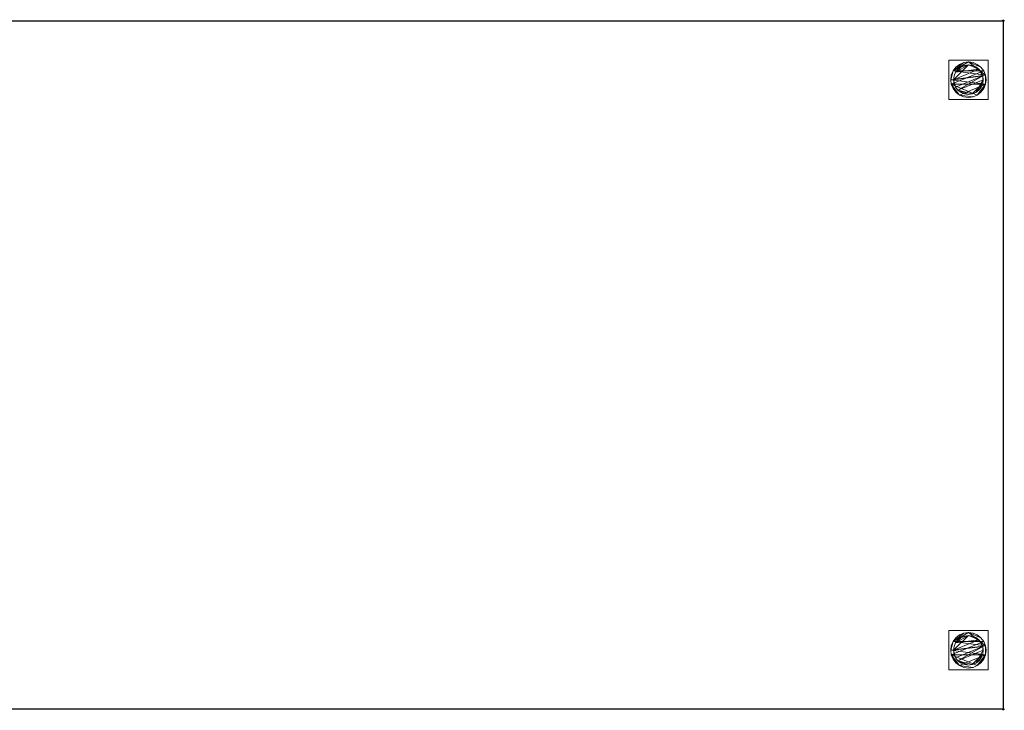
# Model space of a CAD drawing. Units: millimetres. Extents: x -1 to 2001, y -701 to 1.
# Drawn here: x 1000 to 2001, y -701 to 1 of the extents above; entities that cross this region are included whole.
import ezdxf

# ---------------------------------------------------------------- set-up
doc = ezdxf.new("R2010")
doc.units = ezdxf.units.MM
doc.header["$PDMODE"] = 34
for name, color, linetype in [('IQ_200_2D', 1, 'Continuous'), ('IQ_200_3D', 1, 'Continuous'), ('IQ_INS_3D', 3, 'Continuous')]:
    doc.layers.add(name, color=color, linetype=linetype)

msp = doc.modelspace()

# ---------------------------------------------------------------- linework, layer by layer
at = {"layer": 'IQ_200_2D', "linetype": 'Continuous'}
for p, q in [((0, 0), (2000, 0)), ((2000, 0), (2000, -700)), ((2000, -700), (0, -700))]:
    msp.add_line(p, q, dxfattribs=at)
at = {"layer": 'IQ_INS_3D'}
for p in [(2000, 0), (2000, -700)]:
    msp.add_point(p, dxfattribs=at)

# ---------------------------------------------------------------- meshes
at = {"layer": 'IQ_200_3D', "lineweight": 18}
mesh = msp.add_polyface(dxfattribs=at)
corners = [(2000, 0, 900), (0, 0, 900), (0, -700, 900), (2000, -700, 900)]
mesh.append_faces([[corners[k] for k in face] for face in [(0, 1, 2, 3)]])
mesh = msp.add_polyface(dxfattribs=at)
corners = [(2000, -700, 850), (0, -700, 850), (0, 0, 850), (2000, 0, 850)]
mesh.append_faces([[corners[k] for k in face] for face in [(0, 1, 2, 3)]])
mesh = msp.add_polyface(dxfattribs=at)
corners = [(2000, 0, 850), (0, 0, 850), (0, 0, 900), (2000, 0, 900)]
mesh.append_faces([[corners[k] for k in face] for face in [(0, 1, 2, 3)]])
mesh = msp.add_polyface(dxfattribs=at)
corners = [(2000, -700, 900), (2000, -700, 850), (2000, 0, 850), (2000, 0, 900)]
mesh.append_faces([[corners[k] for k in face] for face in [(0, 1, 2, 3)]])
mesh = msp.add_polyface(dxfattribs=at)
corners = [(1944.5, -40, 850), (1944.5, -80, 850), (1984.5, -80, 850), (1984.5, -40, 850)]
mesh.append_faces([[corners[k] for k in face] for face in [(0, 1, 2, 3)]])
mesh = msp.add_polyface(dxfattribs=at)
corners = [(1984.5, -80, 75), (1944.5, -80, 75), (1944.5, -40, 75), (1984.5, -40, 75)]
mesh.append_faces([[corners[k] for k in face] for face in [(0, 1, 2, 3)]])
mesh = msp.add_polyface(dxfattribs=at)
corners = [(1984.5, -40, 850), (1984.5, -40, 75), (1944.5, -40, 75), (1944.5, -40, 850)]
mesh.append_faces([[corners[k] for k in face] for face in [(0, 1, 2, 3)]])
mesh = msp.add_polyface(dxfattribs=at)
corners = [(1944.5, -40, 850), (1944.5, -40, 75), (1944.5, -80, 75), (1944.5, -80, 850)]
mesh.append_faces([[corners[k] for k in face] for face in [(0, 1, 2, 3)]])
mesh = msp.add_polyface(dxfattribs=at)
corners = [(1984.5, -80, 850), (1984.5, -80, 75), (1984.5, -40, 75), (1984.5, -40, 850)]
mesh.append_faces([[corners[k] for k in face] for face in [(0, 1, 2, 3)]])
mesh = msp.add_polyface(dxfattribs=at)
corners = [(1946.5, -60, 5), (1947.1, -64.7, 5), (1948.9, -69, 5), (1951.8, -72.7, 5), (1955.5, -75.6, 5), (1959.8, -77.4, 5), (1964.5, -78, 5), (1969.2, -77.4, 5), (1973.5, -75.6, 5), (1977.2, -72.7, 5), (1980.1, -69, 5), (1981.9, -64.7, 5), (1982.5, -60, 5), (1981.9, -55.3, 5), (1980.1, -51, 5), (1977.2, -47.3, 5), (1973.5, -44.4, 5), (1969.2, -42.6, 5), (1964.5, -42, 5), (1959.8, -42.6, 5), (1955.5, -44.4, 5), (1951.8, -47.3, 5), (1948.9, -51, 5), (1947.1, -55.3, 5)]
mesh.append_faces([[corners[k] for k in face] for face in [(11, 8, 9, 10)]], dxfattribs={"vtx0": -1})
mesh.append_faces([[corners[k] for k in face] for face in [(4, 7, 8, 11), (11, 0, 1, 4), (13, 18, 19, 22)]], dxfattribs={"vtx0": -1, "vtx2": -1, "vtx3": -1})
mesh.append_faces([[corners[k] for k in face] for face in [(0, 11, 12, 13)]], dxfattribs={"vtx0": -1, "vtx3": -1})
mesh.append_faces([[corners[k] for k in face] for face in [(2, 3, 4, 1), (16, 17, 18, 15)]], dxfattribs={"vtx2": -1})
mesh.append_faces([[corners[k] for k in face] for face in [(13, 14, 15, 18), (22, 23, 0, 13)]], dxfattribs={"vtx2": -1, "vtx3": -1})
mesh.append_faces([[corners[k] for k in face] for face in [(4, 5, 6, 7), (19, 20, 21, 22)]], dxfattribs={"vtx3": -1})
mesh = msp.add_polyface(dxfattribs=at)
corners = [(1946.5, -60, 0), (1947.1, -55.3, 0), (1948.9, -51, 0), (1951.8, -47.3, 0), (1955.5, -44.4, 0), (1959.8, -42.6, 0), (1964.5, -42, 0), (1969.2, -42.6, 0), (1973.5, -44.4, 0), (1977.2, -47.3, 0), (1980.1, -51, 0), (1981.9, -55.3, 0), (1982.5, -60, 0), (1981.9, -64.7, 0), (1980.1, -69, 0), (1977.2, -72.7, 0), (1973.5, -75.6, 0), (1969.2, -77.4, 0), (1964.5, -78, 0), (1959.8, -77.4, 0), (1955.5, -75.6, 0), (1951.8, -72.7, 0), (1948.9, -69, 0), (1947.1, -64.7, 0)]
mesh.append_faces([[corners[k] for k in face] for face in [(2, 0, 1), (15, 13, 14), (13, 11, 12)]], dxfattribs={"vtx0": -1})
mesh.append_faces([[corners[k] for k in face] for face in [(16, 23, 13, 15)]], dxfattribs={"vtx0": -1, "vtx1": -1, "vtx2": -1})
mesh.append_faces([[corners[k] for k in face] for face in [(2, 10, 23, 0)]], dxfattribs={"vtx0": -1, "vtx1": -1, "vtx3": -1})
mesh.append_faces([[corners[k] for k in face] for face in [(2, 5, 6)]], dxfattribs={"vtx0": -1, "vtx2": -1})
mesh.append_faces([[corners[k] for k in face] for face in [(23, 10, 11, 13), (23, 16, 17, 20)]], dxfattribs={"vtx0": -1, "vtx2": -1, "vtx3": -1})
mesh.append_faces([[corners[k] for k in face] for face in [(9, 10, 2, 6)]], dxfattribs={"vtx1": -1, "vtx2": -1, "vtx3": -1})
mesh.append_faces([[corners[k] for k in face] for face in [(3, 4, 5, 2), (18, 19, 20, 17)]], dxfattribs={"vtx2": -1})
mesh.append_faces([[corners[k] for k in face] for face in [(6, 7, 8, 9), (20, 21, 22, 23)]], dxfattribs={"vtx3": -1})
mesh = msp.add_polyface(dxfattribs=at)
corners = [(1946.5, -60, 5), (1947.1, -55.3, 5), (1948.9, -51, 5), (1951.8, -47.3, 5), (1955.5, -44.4, 5), (1959.8, -42.6, 5), (1964.5, -42, 5), (1969.2, -42.6, 5), (1973.5, -44.4, 5), (1977.2, -47.3, 5), (1980.1, -51, 5), (1981.9, -55.3, 5), (1982.5, -60, 5), (1982.5, -60, 0), (1981.9, -55.3, 0), (1980.1, -51, 0), (1977.2, -47.3, 0), (1973.5, -44.4, 0), (1969.2, -42.6, 0), (1964.5, -42, 0), (1959.8, -42.6, 0), (1955.5, -44.4, 0), (1951.8, -47.3, 0), (1948.9, -51, 0), (1947.1, -55.3, 0), (1946.5, -60, 0)]
mesh.append_faces([[corners[k] for k in face] for face in [(13, 14, 11, 12), (0, 1, 24, 25)]], dxfattribs={"vtx1": -1})
mesh.append_faces([[corners[k] for k in face] for face in [(14, 15, 10, 11), (16, 17, 8, 9), (15, 16, 9, 10), (17, 18, 7, 8), (6, 7, 18, 19), (19, 20, 5, 6), (20, 21, 4, 5), (22, 23, 2, 3), (21, 22, 3, 4), (23, 24, 1, 2)]], dxfattribs={"vtx1": -1, "vtx3": -1})
mesh = msp.add_polyface(dxfattribs=at)
corners = [(1949.5, -60, 75), (1950, -63.9, 75), (1951.5, -67.5, 75), (1953.9, -70.6, 75), (1957, -73, 75), (1960.6, -74.5, 75), (1964.5, -75, 75), (1968.4, -74.5, 75), (1972, -73, 75), (1975.1, -70.6, 75), (1977.5, -67.5, 75), (1979, -63.9, 75), (1979.5, -60, 75), (1979, -56.1, 75), (1977.5, -52.5, 75), (1975.1, -49.4, 75), (1972, -47, 75), (1968.4, -45.5, 75), (1964.5, -45, 75), (1960.6, -45.5, 75), (1957, -47, 75), (1953.9, -49.4, 75), (1951.5, -52.5, 75), (1950, -56.1, 75)]
mesh.append_faces([[corners[k] for k in face] for face in [(10, 8, 9), (22, 20, 21)]], dxfattribs={"vtx0": -1})
mesh.append_faces([[corners[k] for k in face] for face in [(7, 3, 6)]], dxfattribs={"vtx0": -1, "vtx1": -1})
mesh.append_faces([[corners[k] for k in face] for face in [(22, 15, 18, 20)]], dxfattribs={"vtx0": -1, "vtx1": -1, "vtx2": -1, "vtx3": -1})
mesh.append_faces([[corners[k] for k in face] for face in [(13, 2, 3, 12)]], dxfattribs={"vtx0": -1, "vtx2": -1})
mesh.append_faces([[corners[k] for k in face] for face in [(3, 7, 8, 12)]], dxfattribs={"vtx0": -1, "vtx2": -1, "vtx3": -1})
mesh.append_faces([[corners[k] for k in face] for face in [(17, 18, 15, 16), (19, 20, 18)]], dxfattribs={"vtx1": -1})
mesh.append_faces([[corners[k] for k in face] for face in [(11, 12, 8, 10)]], dxfattribs={"vtx1": -1, "vtx2": -1})
mesh.append_faces([[corners[k] for k in face] for face in [(4, 5, 6, 3)]], dxfattribs={"vtx2": -1})
mesh.append_faces([[corners[k] for k in face] for face in [(0, 1, 2, 13), (13, 14, 15, 0), (22, 23, 0, 15)]], dxfattribs={"vtx2": -1, "vtx3": -1})
mesh = msp.add_polyface(dxfattribs=at)
corners = [(1949.5, -60, 5), (1950, -56.1, 5), (1951.5, -52.5, 5), (1953.9, -49.4, 5), (1957, -47, 5), (1960.6, -45.5, 5), (1964.5, -45, 5), (1968.4, -45.5, 5), (1972, -47, 5), (1975.1, -49.4, 5), (1977.5, -52.5, 5), (1979, -56.1, 5), (1979.5, -60, 5), (1979, -63.9, 5), (1977.5, -67.5, 5), (1975.1, -70.6, 5), (1972, -73, 5), (1968.4, -74.5, 5), (1964.5, -75, 5), (1960.6, -74.5, 5), (1957, -73, 5), (1953.9, -70.6, 5), (1951.5, -67.5, 5), (1950, -63.9, 5)]
mesh.append_faces([[corners[k] for k in face] for face in [(9, 6, 7, 8), (4, 2, 3), (15, 13, 14)]], dxfattribs={"vtx0": -1})
mesh.append_faces([[corners[k] for k in face] for face in [(18, 21, 17)]], dxfattribs={"vtx0": -1, "vtx1": -1})
mesh.append_faces([[corners[k] for k in face] for face in [(22, 0, 11, 21)]], dxfattribs={"vtx0": -1, "vtx1": -1, "vtx2": -1})
mesh.append_faces([[corners[k] for k in face] for face in [(0, 6, 9, 11), (21, 11, 13, 17)]], dxfattribs={"vtx0": -1, "vtx1": -1, "vtx2": -1, "vtx3": -1})
mesh.append_faces([[corners[k] for k in face] for face in [(23, 0, 22), (12, 13, 11)]], dxfattribs={"vtx1": -1})
mesh.append_faces([[corners[k] for k in face] for face in [(16, 17, 13, 15)]], dxfattribs={"vtx1": -1, "vtx2": -1})
mesh.append_faces([[corners[k] for k in face] for face in [(9, 10, 11)]], dxfattribs={"vtx2": -1})
mesh.append_faces([[corners[k] for k in face] for face in [(4, 5, 6, 2), (0, 1, 2, 6)]], dxfattribs={"vtx2": -1, "vtx3": -1})
mesh.append_faces([[corners[k] for k in face] for face in [(18, 19, 20, 21)]], dxfattribs={"vtx3": -1})
mesh = msp.add_polyface(dxfattribs=at)
corners = [(1949.5, -60, 75), (1950, -56.1, 75), (1951.5, -52.5, 75), (1953.9, -49.4, 75), (1957, -47, 75), (1960.6, -45.5, 75), (1964.5, -45, 75), (1968.4, -45.5, 75), (1972, -47, 75), (1975.1, -49.4, 75), (1977.5, -52.5, 75), (1979, -56.1, 75), (1979.5, -60, 75), (1979.5, -60, 5), (1979, -56.1, 5), (1977.5, -52.5, 5), (1975.1, -49.4, 5), (1972, -47, 5), (1968.4, -45.5, 5), (1964.5, -45, 5), (1960.6, -45.5, 5), (1957, -47, 5), (1953.9, -49.4, 5), (1951.5, -52.5, 5), (1950, -56.1, 5), (1949.5, -60, 5)]
mesh.append_faces([[corners[k] for k in face] for face in [(1, 24, 25, 0)]], dxfattribs={"vtx0": -1})
mesh.append_faces([[corners[k] for k in face] for face in [(8, 17, 18, 7), (9, 16, 17, 8), (7, 18, 19, 6), (15, 10, 11, 14), (5, 20, 21, 4), (4, 21, 22, 3), (2, 23, 24, 1), (3, 22, 23, 2), (20, 5, 6, 19)]], dxfattribs={"vtx0": -1, "vtx2": -1})
mesh.append_faces([[corners[k] for k in face] for face in [(13, 14, 11, 12)]], dxfattribs={"vtx1": -1})
mesh.append_faces([[corners[k] for k in face] for face in [(9, 10, 15, 16)]], dxfattribs={"vtx1": -1, "vtx3": -1})
mesh = msp.add_polyface(dxfattribs=at)
corners = [(1982.5, -60, 5), (1981.9, -64.7, 5), (1980.1, -69, 5), (1977.2, -72.7, 5), (1973.5, -75.6, 5), (1969.2, -77.4, 5), (1964.5, -78, 5), (1959.8, -77.4, 5), (1955.5, -75.6, 5), (1951.8, -72.7, 5), (1948.9, -69, 5), (1947.1, -64.7, 5), (1946.5, -60, 5), (1946.5, -60, 0), (1947.1, -64.7, 0), (1948.9, -69, 0), (1951.8, -72.7, 0), (1955.5, -75.6, 0), (1959.8, -77.4, 0), (1964.5, -78, 0), (1969.2, -77.4, 0), (1973.5, -75.6, 0), (1977.2, -72.7, 0), (1980.1, -69, 0), (1981.9, -64.7, 0), (1982.5, -60, 0)]
mesh.append_faces([[corners[k] for k in face] for face in [(13, 14, 11, 12), (0, 1, 24, 25)]], dxfattribs={"vtx1": -1})
mesh.append_faces([[corners[k] for k in face] for face in [(14, 15, 10, 11), (16, 17, 8, 9), (15, 16, 9, 10), (17, 18, 7, 8), (6, 7, 18, 19), (19, 20, 5, 6), (20, 21, 4, 5), (22, 23, 2, 3), (21, 22, 3, 4), (23, 24, 1, 2)]], dxfattribs={"vtx1": -1, "vtx3": -1})
mesh = msp.add_polyface(dxfattribs=at)
corners = [(1979.5, -60, 75), (1979, -63.9, 75), (1977.5, -67.5, 75), (1975.1, -70.6, 75), (1972, -73, 75), (1968.4, -74.5, 75), (1964.5, -75, 75), (1960.6, -74.5, 75), (1957, -73, 75), (1953.9, -70.6, 75), (1951.5, -67.5, 75), (1950, -63.9, 75), (1949.5, -60, 75), (1949.5, -60, 5), (1950, -63.9, 5), (1951.5, -67.5, 5), (1953.9, -70.6, 5), (1957, -73, 5), (1960.6, -74.5, 5), (1964.5, -75, 5), (1968.4, -74.5, 5), (1972, -73, 5), (1975.1, -70.6, 5), (1977.5, -67.5, 5), (1979, -63.9, 5), (1979.5, -60, 5)]
mesh.append_faces([[corners[k] for k in face] for face in [(1, 24, 25, 0)]], dxfattribs={"vtx0": -1})
mesh.append_faces([[corners[k] for k in face] for face in [(11, 14, 15, 10), (10, 15, 16, 9), (8, 17, 18, 7), (9, 16, 17, 8), (7, 18, 19, 6), (5, 20, 21, 4), (4, 21, 22, 3), (2, 23, 24, 1), (3, 22, 23, 2), (20, 5, 6, 19)]], dxfattribs={"vtx0": -1, "vtx2": -1})
mesh.append_faces([[corners[k] for k in face] for face in [(12, 13, 14, 11)]], dxfattribs={"vtx2": -1})
mesh = msp.add_polyface(dxfattribs=at)
corners = [(1944.5, -80, 850), (1944.5, -80, 75), (1984.5, -80, 75), (1984.5, -80, 850)]
mesh.append_faces([[corners[k] for k in face] for face in [(0, 1, 2, 3)]])
mesh = msp.add_polyface(dxfattribs=at)
corners = [(1944.5, -620, 850), (1944.5, -660, 850), (1984.5, -660, 850), (1984.5, -620, 850)]
mesh.append_faces([[corners[k] for k in face] for face in [(0, 1, 2, 3)]])
mesh = msp.add_polyface(dxfattribs=at)
corners = [(1984.5, -660, 75), (1944.5, -660, 75), (1944.5, -620, 75), (1984.5, -620, 75)]
mesh.append_faces([[corners[k] for k in face] for face in [(0, 1, 2, 3)]])
mesh = msp.add_polyface(dxfattribs=at)
corners = [(1984.5, -620, 850), (1984.5, -620, 75), (1944.5, -620, 75), (1944.5, -620, 850)]
mesh.append_faces([[corners[k] for k in face] for face in [(0, 1, 2, 3)]])
mesh = msp.add_polyface(dxfattribs=at)
corners = [(1944.5, -620, 850), (1944.5, -620, 75), (1944.5, -660, 75), (1944.5, -660, 850)]
mesh.append_faces([[corners[k] for k in face] for face in [(0, 1, 2, 3)]])
mesh = msp.add_polyface(dxfattribs=at)
corners = [(1984.5, -660, 850), (1984.5, -660, 75), (1984.5, -620, 75), (1984.5, -620, 850)]
mesh.append_faces([[corners[k] for k in face] for face in [(0, 1, 2, 3)]])
mesh = msp.add_polyface(dxfattribs=at)
corners = [(1946.5, -640, 5), (1947.1, -644.7, 5), (1948.9, -649, 5), (1951.8, -652.7, 5), (1955.5, -655.6, 5), (1959.8, -657.4, 5), (1964.5, -658, 5), (1969.2, -657.4, 5), (1973.5, -655.6, 5), (1977.2, -652.7, 5), (1980.1, -649, 5), (1981.9, -644.7, 5), (1982.5, -640, 5), (1981.9, -635.3, 5), (1980.1, -631, 5), (1977.2, -627.3, 5), (1973.5, -624.4, 5), (1969.2, -622.6, 5), (1964.5, -622, 5), (1959.8, -622.6, 5), (1955.5, -624.4, 5), (1951.8, -627.3, 5), (1948.9, -631, 5), (1947.1, -635.3, 5)]
mesh.append_faces([[corners[k] for k in face] for face in [(11, 8, 9, 10)]], dxfattribs={"vtx0": -1})
mesh.append_faces([[corners[k] for k in face] for face in [(4, 7, 8, 11), (11, 0, 1, 4), (13, 18, 19, 22)]], dxfattribs={"vtx0": -1, "vtx2": -1, "vtx3": -1})
mesh.append_faces([[corners[k] for k in face] for face in [(0, 11, 12, 13)]], dxfattribs={"vtx0": -1, "vtx3": -1})
mesh.append_faces([[corners[k] for k in face] for face in [(2, 3, 4, 1), (16, 17, 18, 15)]], dxfattribs={"vtx2": -1})
mesh.append_faces([[corners[k] for k in face] for face in [(13, 14, 15, 18), (22, 23, 0, 13)]], dxfattribs={"vtx2": -1, "vtx3": -1})
mesh.append_faces([[corners[k] for k in face] for face in [(4, 5, 6, 7), (19, 20, 21, 22)]], dxfattribs={"vtx3": -1})
mesh = msp.add_polyface(dxfattribs=at)
corners = [(1946.5, -640, 0), (1947.1, -635.3, 0), (1948.9, -631, 0), (1951.8, -627.3, 0), (1955.5, -624.4, 0), (1959.8, -622.6, 0), (1964.5, -622, 0), (1969.2, -622.6, 0), (1973.5, -624.4, 0), (1977.2, -627.3, 0), (1980.1, -631, 0), (1981.9, -635.3, 0), (1982.5, -640, 0), (1981.9, -644.7, 0), (1980.1, -649, 0), (1977.2, -652.7, 0), (1973.5, -655.6, 0), (1969.2, -657.4, 0), (1964.5, -658, 0), (1959.8, -657.4, 0), (1955.5, -655.6, 0), (1951.8, -652.7, 0), (1948.9, -649, 0), (1947.1, -644.7, 0)]
mesh.append_faces([[corners[k] for k in face] for face in [(2, 0, 1), (15, 13, 14), (13, 11, 12)]], dxfattribs={"vtx0": -1})
mesh.append_faces([[corners[k] for k in face] for face in [(16, 23, 13, 15)]], dxfattribs={"vtx0": -1, "vtx1": -1, "vtx2": -1})
mesh.append_faces([[corners[k] for k in face] for face in [(2, 10, 23, 0)]], dxfattribs={"vtx0": -1, "vtx1": -1, "vtx3": -1})
mesh.append_faces([[corners[k] for k in face] for face in [(2, 5, 6)]], dxfattribs={"vtx0": -1, "vtx2": -1})
mesh.append_faces([[corners[k] for k in face] for face in [(23, 10, 11, 13), (23, 16, 17, 20)]], dxfattribs={"vtx0": -1, "vtx2": -1, "vtx3": -1})
mesh.append_faces([[corners[k] for k in face] for face in [(9, 10, 2, 6)]], dxfattribs={"vtx1": -1, "vtx2": -1, "vtx3": -1})
mesh.append_faces([[corners[k] for k in face] for face in [(3, 4, 5, 2), (18, 19, 20, 17)]], dxfattribs={"vtx2": -1})
mesh.append_faces([[corners[k] for k in face] for face in [(6, 7, 8, 9), (20, 21, 22, 23)]], dxfattribs={"vtx3": -1})
mesh = msp.add_polyface(dxfattribs=at)
corners = [(1946.5, -640, 5), (1947.1, -635.3, 5), (1948.9, -631, 5), (1951.8, -627.3, 5), (1955.5, -624.4, 5), (1959.8, -622.6, 5), (1964.5, -622, 5), (1969.2, -622.6, 5), (1973.5, -624.4, 5), (1977.2, -627.3, 5), (1980.1, -631, 5), (1981.9, -635.3, 5), (1982.5, -640, 5), (1982.5, -640, 0), (1981.9, -635.3, 0), (1980.1, -631, 0), (1977.2, -627.3, 0), (1973.5, -624.4, 0), (1969.2, -622.6, 0), (1964.5, -622, 0), (1959.8, -622.6, 0), (1955.5, -624.4, 0), (1951.8, -627.3, 0), (1948.9, -631, 0), (1947.1, -635.3, 0), (1946.5, -640, 0)]
mesh.append_faces([[corners[k] for k in face] for face in [(13, 14, 11, 12), (0, 1, 24, 25)]], dxfattribs={"vtx1": -1})
mesh.append_faces([[corners[k] for k in face] for face in [(14, 15, 10, 11), (16, 17, 8, 9), (15, 16, 9, 10), (17, 18, 7, 8), (6, 7, 18, 19), (19, 20, 5, 6), (20, 21, 4, 5), (22, 23, 2, 3), (21, 22, 3, 4), (23, 24, 1, 2)]], dxfattribs={"vtx1": -1, "vtx3": -1})
mesh = msp.add_polyface(dxfattribs=at)
corners = [(1949.5, -640, 75), (1950, -643.9, 75), (1951.5, -647.5, 75), (1953.9, -650.6, 75), (1957, -653, 75), (1960.6, -654.5, 75), (1964.5, -655, 75), (1968.4, -654.5, 75), (1972, -653, 75), (1975.1, -650.6, 75), (1977.5, -647.5, 75), (1979, -643.9, 75), (1979.5, -640, 75), (1979, -636.1, 75), (1977.5, -632.5, 75), (1975.1, -629.4, 75), (1972, -627, 75), (1968.4, -625.5, 75), (1964.5, -625, 75), (1960.6, -625.5, 75), (1957, -627, 75), (1953.9, -629.4, 75), (1951.5, -632.5, 75), (1950, -636.1, 75)]
mesh.append_faces([[corners[k] for k in face] for face in [(10, 8, 9), (22, 20, 21)]], dxfattribs={"vtx0": -1})
mesh.append_faces([[corners[k] for k in face] for face in [(7, 3, 6)]], dxfattribs={"vtx0": -1, "vtx1": -1})
mesh.append_faces([[corners[k] for k in face] for face in [(22, 15, 18, 20)]], dxfattribs={"vtx0": -1, "vtx1": -1, "vtx2": -1, "vtx3": -1})
mesh.append_faces([[corners[k] for k in face] for face in [(13, 2, 3, 12)]], dxfattribs={"vtx0": -1, "vtx2": -1})
mesh.append_faces([[corners[k] for k in face] for face in [(3, 7, 8, 12)]], dxfattribs={"vtx0": -1, "vtx2": -1, "vtx3": -1})
mesh.append_faces([[corners[k] for k in face] for face in [(17, 18, 15, 16), (19, 20, 18)]], dxfattribs={"vtx1": -1})
mesh.append_faces([[corners[k] for k in face] for face in [(11, 12, 8, 10)]], dxfattribs={"vtx1": -1, "vtx2": -1})
mesh.append_faces([[corners[k] for k in face] for face in [(4, 5, 6, 3)]], dxfattribs={"vtx2": -1})
mesh.append_faces([[corners[k] for k in face] for face in [(0, 1, 2, 13), (13, 14, 15, 0), (22, 23, 0, 15)]], dxfattribs={"vtx2": -1, "vtx3": -1})
mesh = msp.add_polyface(dxfattribs=at)
corners = [(1949.5, -640, 5), (1950, -636.1, 5), (1951.5, -632.5, 5), (1953.9, -629.4, 5), (1957, -627, 5), (1960.6, -625.5, 5), (1964.5, -625, 5), (1968.4, -625.5, 5), (1972, -627, 5), (1975.1, -629.4, 5), (1977.5, -632.5, 5), (1979, -636.1, 5), (1979.5, -640, 5), (1979, -643.9, 5), (1977.5, -647.5, 5), (1975.1, -650.6, 5), (1972, -653, 5), (1968.4, -654.5, 5), (1964.5, -655, 5), (1960.6, -654.5, 5), (1957, -653, 5), (1953.9, -650.6, 5), (1951.5, -647.5, 5), (1950, -643.9, 5)]
mesh.append_faces([[corners[k] for k in face] for face in [(9, 6, 7, 8), (4, 2, 3), (15, 13, 14)]], dxfattribs={"vtx0": -1})
mesh.append_faces([[corners[k] for k in face] for face in [(18, 21, 17)]], dxfattribs={"vtx0": -1, "vtx1": -1})
mesh.append_faces([[corners[k] for k in face] for face in [(22, 0, 11, 21)]], dxfattribs={"vtx0": -1, "vtx1": -1, "vtx2": -1})
mesh.append_faces([[corners[k] for k in face] for face in [(0, 6, 9, 11), (21, 11, 13, 17)]], dxfattribs={"vtx0": -1, "vtx1": -1, "vtx2": -1, "vtx3": -1})
mesh.append_faces([[corners[k] for k in face] for face in [(23, 0, 22), (12, 13, 11)]], dxfattribs={"vtx1": -1})
mesh.append_faces([[corners[k] for k in face] for face in [(16, 17, 13, 15)]], dxfattribs={"vtx1": -1, "vtx2": -1})
mesh.append_faces([[corners[k] for k in face] for face in [(9, 10, 11)]], dxfattribs={"vtx2": -1})
mesh.append_faces([[corners[k] for k in face] for face in [(4, 5, 6, 2), (0, 1, 2, 6)]], dxfattribs={"vtx2": -1, "vtx3": -1})
mesh.append_faces([[corners[k] for k in face] for face in [(18, 19, 20, 21)]], dxfattribs={"vtx3": -1})
mesh = msp.add_polyface(dxfattribs=at)
corners = [(1949.5, -640, 75), (1950, -636.1, 75), (1951.5, -632.5, 75), (1953.9, -629.4, 75), (1957, -627, 75), (1960.6, -625.5, 75), (1964.5, -625, 75), (1968.4, -625.5, 75), (1972, -627, 75), (1975.1, -629.4, 75), (1977.5, -632.5, 75), (1979, -636.1, 75), (1979.5, -640, 75), (1979.5, -640, 5), (1979, -636.1, 5), (1977.5, -632.5, 5), (1975.1, -629.4, 5), (1972, -627, 5), (1968.4, -625.5, 5), (1964.5, -625, 5), (1960.6, -625.5, 5), (1957, -627, 5), (1953.9, -629.4, 5), (1951.5, -632.5, 5), (1950, -636.1, 5), (1949.5, -640, 5)]
mesh.append_faces([[corners[k] for k in face] for face in [(1, 24, 25, 0)]], dxfattribs={"vtx0": -1})
mesh.append_faces([[corners[k] for k in face] for face in [(8, 17, 18, 7), (9, 16, 17, 8), (7, 18, 19, 6), (15, 10, 11, 14), (5, 20, 21, 4), (4, 21, 22, 3), (2, 23, 24, 1), (3, 22, 23, 2), (20, 5, 6, 19)]], dxfattribs={"vtx0": -1, "vtx2": -1})
mesh.append_faces([[corners[k] for k in face] for face in [(13, 14, 11, 12)]], dxfattribs={"vtx1": -1})
mesh.append_faces([[corners[k] for k in face] for face in [(9, 10, 15, 16)]], dxfattribs={"vtx1": -1, "vtx3": -1})
mesh = msp.add_polyface(dxfattribs=at)
corners = [(1982.5, -640, 5), (1981.9, -644.7, 5), (1980.1, -649, 5), (1977.2, -652.7, 5), (1973.5, -655.6, 5), (1969.2, -657.4, 5), (1964.5, -658, 5), (1959.8, -657.4, 5), (1955.5, -655.6, 5), (1951.8, -652.7, 5), (1948.9, -649, 5), (1947.1, -644.7, 5), (1946.5, -640, 5), (1946.5, -640, 0), (1947.1, -644.7, 0), (1948.9, -649, 0), (1951.8, -652.7, 0), (1955.5, -655.6, 0), (1959.8, -657.4, 0), (1964.5, -658, 0), (1969.2, -657.4, 0), (1973.5, -655.6, 0), (1977.2, -652.7, 0), (1980.1, -649, 0), (1981.9, -644.7, 0), (1982.5, -640, 0)]
mesh.append_faces([[corners[k] for k in face] for face in [(13, 14, 11, 12), (0, 1, 24, 25)]], dxfattribs={"vtx1": -1})
mesh.append_faces([[corners[k] for k in face] for face in [(14, 15, 10, 11), (16, 17, 8, 9), (15, 16, 9, 10), (17, 18, 7, 8), (6, 7, 18, 19), (19, 20, 5, 6), (20, 21, 4, 5), (22, 23, 2, 3), (21, 22, 3, 4), (23, 24, 1, 2)]], dxfattribs={"vtx1": -1, "vtx3": -1})
mesh = msp.add_polyface(dxfattribs=at)
corners = [(1979.5, -640, 75), (1979, -643.9, 75), (1977.5, -647.5, 75), (1975.1, -650.6, 75), (1972, -653, 75), (1968.4, -654.5, 75), (1964.5, -655, 75), (1960.6, -654.5, 75), (1957, -653, 75), (1953.9, -650.6, 75), (1951.5, -647.5, 75), (1950, -643.9, 75), (1949.5, -640, 75), (1949.5, -640, 5), (1950, -643.9, 5), (1951.5, -647.5, 5), (1953.9, -650.6, 5), (1957, -653, 5), (1960.6, -654.5, 5), (1964.5, -655, 5), (1968.4, -654.5, 5), (1972, -653, 5), (1975.1, -650.6, 5), (1977.5, -647.5, 5), (1979, -643.9, 5), (1979.5, -640, 5)]
mesh.append_faces([[corners[k] for k in face] for face in [(1, 24, 25, 0)]], dxfattribs={"vtx0": -1})
mesh.append_faces([[corners[k] for k in face] for face in [(11, 14, 15, 10), (10, 15, 16, 9), (8, 17, 18, 7), (9, 16, 17, 8), (7, 18, 19, 6), (5, 20, 21, 4), (4, 21, 22, 3), (2, 23, 24, 1), (3, 22, 23, 2), (20, 5, 6, 19)]], dxfattribs={"vtx0": -1, "vtx2": -1})
mesh.append_faces([[corners[k] for k in face] for face in [(12, 13, 14, 11)]], dxfattribs={"vtx2": -1})
mesh = msp.add_polyface(dxfattribs=at)
corners = [(1944.5, -660, 850), (1944.5, -660, 75), (1984.5, -660, 75), (1984.5, -660, 850)]
mesh.append_faces([[corners[k] for k in face] for face in [(0, 1, 2, 3)]])
mesh = msp.add_polyface(dxfattribs=at)
corners = [(2000, -700, 900), (0, -700, 900), (0, -700, 850), (2000, -700, 850)]
mesh.append_faces([[corners[k] for k in face] for face in [(0, 1, 2, 3)]])

doc.saveas('drawing.dxf')
